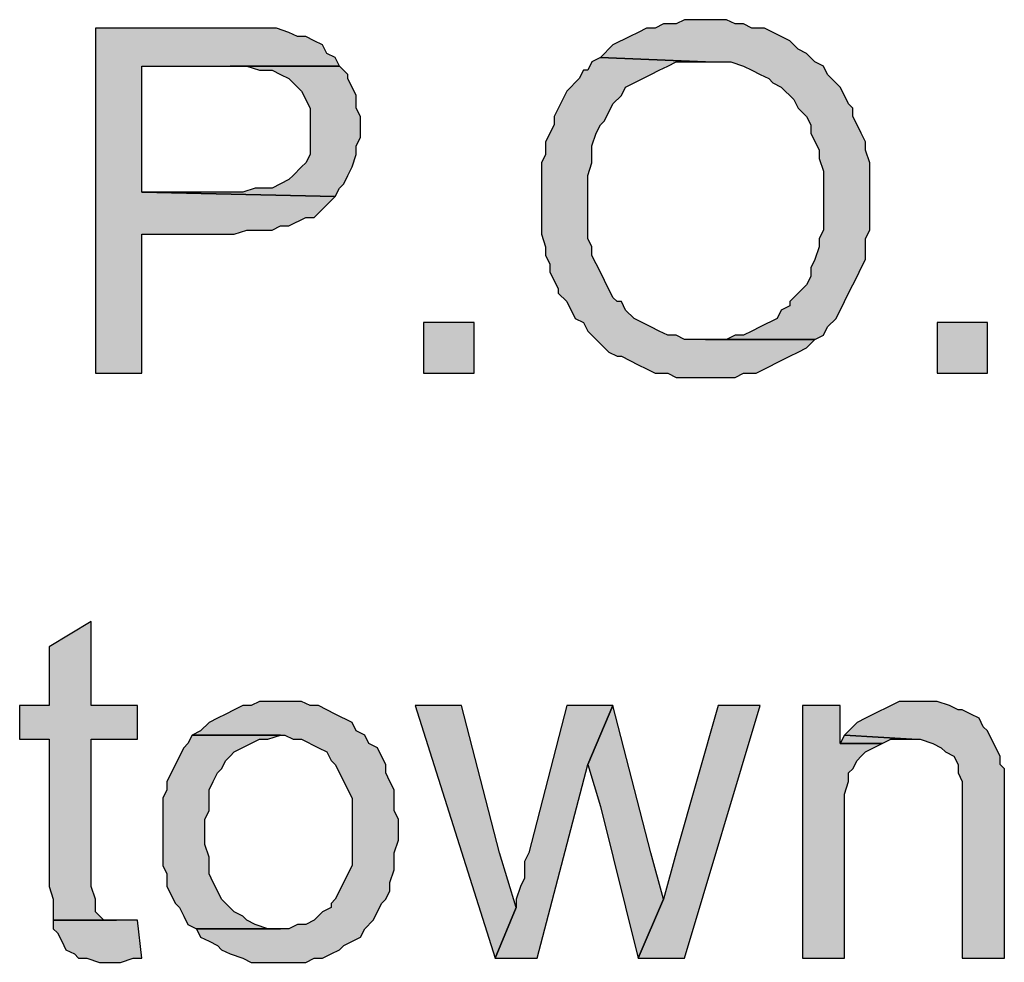
# Model space of a CAD drawing. Units: inches. Extents: x 0 to 44, y 0 to 57.4.
# Drawn here: x 13.6 to 14.7, y 3.3 to 4.4 of the extents above; entities that cross this region are included whole.
import ezdxf

# ---------------------------------------------------------------- set-up
doc = ezdxf.new("R2010")
doc.units = ezdxf.units.IN
doc.header["$MEASUREMENT"] = 0

msp = doc.modelspace()

# ---------------------------------------------------------------- hatches: boundary and pattern name
for points in [[(14.4205, 4.3677), (14.411, 4.3677), (14.3874, 4.3677), (14.378, 4.363), (14.3638, 4.363), (14.3543, 4.3583), (14.3449, 4.3583), (14.3354, 4.3535), (14.326, 4.3488), (14.3071, 4.3394), (14.2929, 4.3252), (14.411, 4.3205), (14.4394, 4.3205), (14.4535, 4.3157), (14.463, 4.311), (14.4724, 4.3063), (14.4819, 4.3016), (14.4866, 4.2969), (14.4961, 4.2921), (14.5102, 4.278), (14.515, 4.2685), (14.5244, 4.2591), (14.5291, 4.2496), (14.5291, 4.2402), (14.5386, 4.2213), (14.5386, 4.2118), (14.5433, 4.1976), (14.5433, 4.1315), (14.5386, 4.122), (14.5386, 4.1126), (14.5339, 4.0984), (14.5291, 4.089), (14.5291, 4.0795), (14.5244, 4.0701), (14.5197, 4.0654), (14.5102, 4.0559), (14.5055, 4.0512), (14.5055, 4.0465), (14.4961, 4.0417), (14.4913, 4.0323), (14.4724, 4.0228), (14.463, 4.0181), (14.4535, 4.0134), (14.4441, 4.0134), (14.4346, 4.0087), (14.5339, 4.0087), (14.5433, 4.0134), (14.548, 4.0228), (14.5575, 4.0323), (14.5669, 4.0512), (14.5717, 4.0606), (14.5764, 4.0701), (14.5811, 4.0795), (14.5858, 4.089), (14.5906, 4.0984), (14.5906, 4.122), (14.5953, 4.1315), (14.5953, 4.2071), (14.5906, 4.2213), (14.5906, 4.2307), (14.5858, 4.2402), (14.5811, 4.2496), (14.5764, 4.2591), (14.5764, 4.2685), (14.5717, 4.2732), (14.5669, 4.2827), (14.5622, 4.2921), (14.548, 4.3063), (14.5433, 4.3157), (14.5339, 4.3205), (14.5244, 4.3299), (14.515, 4.3346), (14.5102, 4.3394), (14.5055, 4.3441), (14.4772, 4.3583), (14.463, 4.3583), (14.4535, 4.363), (14.4441, 4.363), (14.4346, 4.3677)], [(13.8866, 4.3583), (13.8724, 4.3583), (13.726, 4.3583), (13.726, 3.9709), (13.778, 3.9709), (13.778, 4.1268), (13.8819, 4.1268), (13.8961, 4.1315), (13.9244, 4.1315), (13.9339, 4.1362), (13.9433, 4.1362), (13.9622, 4.1457), (13.9717, 4.1457), (13.9764, 4.1504), (13.9858, 4.1598), (13.9906, 4.1646), (13.9953, 4.1693), (13.778, 4.174), (13.778, 4.3157), (14, 4.3157), (13.9953, 4.3252), (13.9858, 4.3299), (13.9811, 4.3394), (13.9717, 4.3441), (13.9622, 4.3488), (13.9528, 4.3488), (13.9433, 4.3535), (13.9291, 4.3583)], [(14.411, 4.3205), (14.2929, 4.3252), (14.2835, 4.3205), (14.2787, 4.311), (14.274, 4.311), (14.2693, 4.3016), (14.2551, 4.2874), (14.2409, 4.2591), (14.2409, 4.2496), (14.2315, 4.2307), (14.2315, 4.2165), (14.2268, 4.2071), (14.2268, 4.1268), (14.2315, 4.1126), (14.2315, 4.1031), (14.2362, 4.0937), (14.2362, 4.0843), (14.2409, 4.0748), (14.2457, 4.0654), (14.2457, 4.0606), (14.2551, 4.0512), (14.2646, 4.0323), (14.274, 4.0276), (14.2787, 4.0181), (14.2882, 4.0087), (14.2929, 4.0039), (14.3024, 3.9945), (14.3118, 3.9898), (14.3165, 3.9898), (14.326, 3.985), (14.3354, 3.9803), (14.3449, 3.9756), (14.3543, 3.9709), (14.3685, 3.9709), (14.378, 3.9661), (14.4441, 3.9661), (14.4535, 3.9709), (14.4677, 3.9709), (14.5055, 3.9898), (14.515, 3.9945), (14.5244, 3.9992), (14.5339, 4.0087), (14.3874, 4.0087), (14.378, 4.0134), (14.3685, 4.0134), (14.3591, 4.0181), (14.3496, 4.0228), (14.3307, 4.0323), (14.3213, 4.0417), (14.3165, 4.0512), (14.3118, 4.0512), (14.3071, 4.0559), (14.2976, 4.0748), (14.2929, 4.0843), (14.2882, 4.0937), (14.2835, 4.1031), (14.2835, 4.1126), (14.2787, 4.122), (14.2787, 4.1929), (14.2835, 4.2071), (14.2835, 4.226), (14.2882, 4.2402), (14.2929, 4.2496), (14.2976, 4.2543), (14.3071, 4.2732), (14.3165, 4.2827), (14.3213, 4.2921), (14.3307, 4.2969), (14.3496, 4.3063), (14.3591, 4.311), (14.3685, 4.3157), (14.378, 4.3205)], [(14.0094, 4.3063), (14, 4.3157), (13.8961, 4.3157), (13.9102, 4.311), (13.9244, 4.311), (13.9339, 4.3063), (13.9433, 4.3016), (13.9575, 4.2874), (13.9669, 4.2685), (13.9669, 4.2165), (13.9622, 4.2071), (13.9575, 4.2024), (13.948, 4.1929), (13.9433, 4.1882), (13.9339, 4.1835), (13.9244, 4.1787), (13.9055, 4.1787), (13.8913, 4.174), (13.778, 4.174), (13.9953, 4.1693), (14, 4.1787), (14.0047, 4.1835), (14.0094, 4.1929), (14.0142, 4.2024), (14.0189, 4.2165), (14.0189, 4.226), (14.0236, 4.2354), (14.0236, 4.2591), (14.0189, 4.2685), (14.0189, 4.2827), (14.0094, 4.3016)], [(14.0945, 4.0276), (14.0945, 3.9709), (14.1512, 3.9709), (14.1512, 4.0276)], [(14.6709, 4.0276), (14.6709, 3.9709), (14.7276, 3.9709), (14.7276, 4.0276)], [(13.7213, 3.5976), (13.7213, 3.6921), (13.674, 3.6638), (13.674, 3.5976), (13.6409, 3.5976), (13.6409, 3.5598), (13.674, 3.5598), (13.674, 3.3945), (13.6787, 3.3803), (13.6787, 3.3567), (13.7354, 3.3567), (13.726, 3.3661), (13.726, 3.3803), (13.7213, 3.3945), (13.7213, 3.5598), (13.7732, 3.5598), (13.7732, 3.5976)], [(13.9433, 3.6024), (13.9339, 3.6024), (13.9102, 3.6024), (13.9008, 3.5976), (13.8913, 3.5976), (13.8819, 3.5929), (13.8724, 3.5882), (13.863, 3.5835), (13.8535, 3.5787), (13.8441, 3.5693), (13.8346, 3.5646), (13.9386, 3.5646), (13.948, 3.5598), (13.9575, 3.5598), (13.9764, 3.5504), (13.9858, 3.5457), (13.9906, 3.5362), (13.9953, 3.5315), (14.0142, 3.4937), (14.0142, 3.4181), (13.9953, 3.3803), (13.9906, 3.3756), (13.9906, 3.3709), (13.9811, 3.3661), (13.9717, 3.3567), (13.9622, 3.352), (13.9528, 3.352), (13.9433, 3.3472), (13.8394, 3.3472), (13.8441, 3.3378), (13.8535, 3.3331), (13.863, 3.3283), (13.8677, 3.3236), (13.8772, 3.3189), (13.8913, 3.3142), (13.9008, 3.3094), (13.9622, 3.3094), (13.9717, 3.3142), (13.9811, 3.3142), (13.9906, 3.3189), (14, 3.3236), (14.0047, 3.3283), (14.0236, 3.3378), (14.0283, 3.3472), (14.0378, 3.3567), (14.0425, 3.3661), (14.0472, 3.3756), (14.052, 3.3803), (14.0567, 3.3898), (14.0567, 3.3992), (14.0614, 3.4134), (14.0614, 3.4323), (14.0661, 3.4465), (14.0661, 3.4701), (14.0614, 3.4795), (14.0614, 3.5031), (14.0567, 3.5126), (14.052, 3.522), (14.052, 3.5315), (14.0472, 3.5409), (14.0425, 3.5504), (14.0331, 3.5551), (14.0283, 3.5646), (14.0189, 3.5693), (14.0142, 3.5787), (13.9953, 3.5882), (13.9764, 3.5976), (13.9669, 3.5976), (13.9575, 3.6024)], [(14.1795, 3.4323), (14.137, 3.5976), (14.085, 3.5976), (14.1748, 3.3142), (14.1984, 3.3709)], [(14.2787, 3.5315), (14.3071, 3.5976), (14.2551, 3.5976), (14.2126, 3.4323), (14.2079, 3.4228), (14.2079, 3.4039), (14.2032, 3.3945), (14.1984, 3.3803), (14.1984, 3.3709), (14.1748, 3.3142), (14.222, 3.3142)], [(14.3496, 3.4323), (14.3071, 3.5976), (14.2787, 3.5315), (14.2929, 3.4843), (14.3354, 3.3142), (14.3638, 3.3803)], [(14.3874, 3.3142), (14.4724, 3.5976), (14.4252, 3.5976), (14.378, 3.4323), (14.3638, 3.3803), (14.3354, 3.3142)], [(14.5622, 3.5551), (14.5622, 3.5976), (14.5197, 3.5976), (14.5197, 3.3142), (14.5669, 3.3142), (14.5669, 3.4984), (14.5717, 3.5126), (14.5717, 3.522), (14.5764, 3.5268), (14.5811, 3.5362), (14.5858, 3.5409), (14.5906, 3.5457), (14.6094, 3.5551)], [(14.6614, 3.6024), (14.652, 3.6024), (14.6283, 3.6024), (14.5906, 3.5835), (14.5811, 3.5787), (14.5764, 3.574), (14.5669, 3.5646), (14.6425, 3.5598), (14.652, 3.5598), (14.6661, 3.5551), (14.6756, 3.5504), (14.6803, 3.5457), (14.6898, 3.5409), (14.6945, 3.5315), (14.6945, 3.522), (14.6992, 3.5126), (14.6992, 3.3142), (14.7465, 3.3142), (14.7465, 3.5268), (14.7417, 3.5315), (14.7417, 3.5409), (14.737, 3.5504), (14.7276, 3.5693), (14.7228, 3.574), (14.7181, 3.5835), (14.7087, 3.5882), (14.6992, 3.5929), (14.6945, 3.5929), (14.685, 3.5976), (14.6709, 3.6024)], [(13.9339, 3.5646), (13.8346, 3.5646), (13.8299, 3.5551), (13.8252, 3.5504), (13.8205, 3.5409), (13.8157, 3.5315), (13.8063, 3.5126), (13.8063, 3.5031), (13.8016, 3.4937), (13.8016, 3.4181), (13.8063, 3.4087), (13.8063, 3.3945), (13.8157, 3.3756), (13.8205, 3.3709), (13.8252, 3.3614), (13.8299, 3.352), (13.8394, 3.3472), (13.9197, 3.3472), (13.9055, 3.352), (13.8961, 3.3567), (13.8913, 3.3614), (13.8819, 3.3661), (13.8724, 3.3756), (13.8677, 3.3803), (13.863, 3.3898), (13.8583, 3.3992), (13.8535, 3.4087), (13.8535, 3.4276), (13.8488, 3.4417), (13.8488, 3.4701), (13.8535, 3.4795), (13.8535, 3.5031), (13.8583, 3.5126), (13.863, 3.522), (13.8677, 3.5268), (13.8724, 3.5362), (13.8772, 3.5409), (13.8819, 3.5457), (13.9102, 3.5598), (13.9197, 3.5598)], [(14.6425, 3.5598), (14.5669, 3.5646), (14.5622, 3.5551), (14.6094, 3.5551), (14.6189, 3.5598)], [(13.778, 3.3142), (13.7732, 3.3567), (13.6787, 3.3567), (13.6787, 3.3472), (13.6835, 3.3425), (13.6882, 3.3331), (13.6929, 3.3236), (13.7024, 3.3189), (13.7071, 3.3142), (13.7165, 3.3142), (13.7307, 3.3094), (13.7543, 3.3094), (13.7685, 3.3142)]]:
    msp.add_hatch(color=256).paths.add_polyline_path(points, flags=0)

# ---------------------------------------------------------------- linework, layer by layer
for p, q in [((14.3874, 4.3677), (14.378, 4.363)), ((14.3874, 4.3677), (14.378, 4.363)), ((14.411, 4.3677), (14.3874, 4.3677)), ((14.411, 4.3677), (14.3874, 4.3677)), ((14.4205, 4.3677), (14.411, 4.3677)), ((14.4346, 4.3677), (14.4205, 4.3677)), ((14.4346, 4.3677), (14.4205, 4.3677)), ((14.4441, 4.363), (14.4346, 4.3677)), ((14.4441, 4.363), (14.4346, 4.3677)), ((13.8724, 4.3583), (13.726, 4.3583)), ((13.726, 4.3583), (13.726, 3.9709)), ((13.8724, 4.3583), (13.726, 4.3583)), ((13.726, 4.3583), (13.726, 3.9709)), ((13.8866, 4.3583), (13.8724, 4.3583)), ((13.9291, 4.3583), (13.8866, 4.3583)), ((13.9291, 4.3583), (13.8866, 4.3583)), ((13.9433, 4.3535), (13.9291, 4.3583)), ((13.9433, 4.3535), (13.9291, 4.3583)), ((14.3449, 4.3583), (14.3354, 4.3535)), ((14.3449, 4.3583), (14.3354, 4.3535)), ((14.3543, 4.3583), (14.3449, 4.3583)), ((14.3543, 4.3583), (14.3449, 4.3583)), ((14.3638, 4.363), (14.3543, 4.3583)), ((14.3638, 4.363), (14.3543, 4.3583)), ((14.378, 4.363), (14.3638, 4.363)), ((14.378, 4.363), (14.3638, 4.363)), ((14.4535, 4.363), (14.4441, 4.363)), ((14.4535, 4.363), (14.4441, 4.363)), ((14.463, 4.3583), (14.4535, 4.363)), ((14.463, 4.3583), (14.4535, 4.363)), ((14.4772, 4.3583), (14.463, 4.3583)), ((14.4772, 4.3583), (14.463, 4.3583)), ((14.5055, 4.3441), (14.4772, 4.3583)), ((14.5055, 4.3441), (14.4772, 4.3583)), ((13.9528, 4.3488), (13.9433, 4.3535)), ((13.9528, 4.3488), (13.9433, 4.3535)), ((13.9622, 4.3488), (13.9528, 4.3488)), ((13.9622, 4.3488), (13.9528, 4.3488)), ((13.9717, 4.3441), (13.9622, 4.3488)), ((13.9717, 4.3441), (13.9622, 4.3488)), ((14.326, 4.3488), (14.3071, 4.3394)), ((14.326, 4.3488), (14.3071, 4.3394)), ((14.3354, 4.3535), (14.326, 4.3488)), ((14.3354, 4.3535), (14.326, 4.3488)), ((13.9811, 4.3394), (13.9717, 4.3441)), ((13.9811, 4.3394), (13.9717, 4.3441)), ((13.9858, 4.3299), (13.9811, 4.3394)), ((13.9858, 4.3299), (13.9811, 4.3394)), ((14.3071, 4.3394), (14.2929, 4.3252)), ((14.3071, 4.3394), (14.2929, 4.3252)), ((14.5102, 4.3394), (14.5055, 4.3441)), ((14.5102, 4.3394), (14.5055, 4.3441)), ((14.515, 4.3346), (14.5102, 4.3394)), ((14.515, 4.3346), (14.5102, 4.3394)), ((14.5244, 4.3299), (14.515, 4.3346)), ((14.5244, 4.3299), (14.515, 4.3346)), ((13.9953, 4.3252), (13.9858, 4.3299)), ((13.9953, 4.3252), (13.9858, 4.3299)), ((14, 4.3157), (13.9953, 4.3252)), ((14, 4.3157), (13.9953, 4.3252)), ((14.2929, 4.3252), (14.2835, 4.3205)), ((14.2929, 4.3252), (14.2835, 4.3205)), ((14.411, 4.3205), (14.2929, 4.3252)), ((14.2929, 4.3252), (14.411, 4.3205)), ((14.2929, 4.3252), (14.411, 4.3205)), ((14.5339, 4.3205), (14.5244, 4.3299)), ((14.5339, 4.3205), (14.5244, 4.3299)), ((13.778, 4.174), (13.778, 4.3157)), ((13.778, 4.3157), (14, 4.3157)), ((13.778, 4.174), (13.778, 4.3157)), ((13.778, 4.3157), (14, 4.3157)), ((14, 4.3157), (13.8772, 4.3157)), ((13.8772, 4.3157), (13.8961, 4.3157)), ((14, 4.3157), (13.8961, 4.3157)), ((13.8961, 4.3157), (13.9102, 4.311)), ((13.8961, 4.3157), (13.9102, 4.311)), ((14.0094, 4.3063), (14, 4.3157)), ((14.2835, 4.3205), (14.2787, 4.311)), ((14.2835, 4.3205), (14.2787, 4.311)), ((14.3591, 4.311), (14.3685, 4.3157)), ((14.3591, 4.311), (14.3685, 4.3157)), ((14.3685, 4.3157), (14.378, 4.3205)), ((14.3685, 4.3157), (14.378, 4.3205)), ((14.378, 4.3205), (14.411, 4.3205)), ((14.378, 4.3205), (14.411, 4.3205)), ((14.411, 4.3205), (14.4394, 4.3205)), ((14.411, 4.3205), (14.4394, 4.3205)), ((14.4394, 4.3205), (14.4535, 4.3157)), ((14.4394, 4.3205), (14.4535, 4.3157)), ((14.4535, 4.3157), (14.463, 4.311)), ((14.4535, 4.3157), (14.463, 4.311)), ((14.5433, 4.3157), (14.5339, 4.3205)), ((14.5433, 4.3157), (14.5339, 4.3205)), ((14.548, 4.3063), (14.5433, 4.3157)), ((14.548, 4.3063), (14.5433, 4.3157)), ((13.9102, 4.311), (13.9244, 4.311)), ((13.9102, 4.311), (13.9244, 4.311)), ((13.9244, 4.311), (13.9339, 4.3063)), ((13.9244, 4.311), (13.9339, 4.3063)), ((13.9339, 4.3063), (13.9433, 4.3016)), ((13.9339, 4.3063), (13.9433, 4.3016)), ((13.9433, 4.3016), (13.9575, 4.2874)), ((13.9433, 4.3016), (13.9575, 4.2874)), ((14.0094, 4.3016), (14.0094, 4.3063)), ((14.0094, 4.3016), (14.0094, 4.3063)), ((14.0189, 4.2827), (14.0094, 4.3016)), ((14.0189, 4.2827), (14.0094, 4.3016)), ((14.2693, 4.3016), (14.2551, 4.2874)), ((14.2693, 4.3016), (14.2551, 4.2874)), ((14.274, 4.311), (14.2693, 4.3016)), ((14.274, 4.311), (14.2693, 4.3016)), ((14.2787, 4.311), (14.274, 4.311)), ((14.2787, 4.311), (14.274, 4.311)), ((14.3307, 4.2969), (14.3496, 4.3063)), ((14.3307, 4.2969), (14.3496, 4.3063)), ((14.3496, 4.3063), (14.3591, 4.311)), ((14.3496, 4.3063), (14.3591, 4.311)), ((14.463, 4.311), (14.4724, 4.3063)), ((14.463, 4.311), (14.4724, 4.3063)), ((14.4724, 4.3063), (14.4819, 4.3016)), ((14.4724, 4.3063), (14.4819, 4.3016)), ((14.4819, 4.3016), (14.4866, 4.2969)), ((14.4819, 4.3016), (14.4866, 4.2969)), ((14.5622, 4.2921), (14.548, 4.3063)), ((14.5622, 4.2921), (14.548, 4.3063)), ((14.3165, 4.2827), (14.3213, 4.2921)), ((14.3165, 4.2827), (14.3213, 4.2921)), ((14.3213, 4.2921), (14.3307, 4.2969)), ((14.3213, 4.2921), (14.3307, 4.2969)), ((14.4866, 4.2969), (14.4961, 4.2921)), ((14.4866, 4.2969), (14.4961, 4.2921)), ((14.4961, 4.2921), (14.5102, 4.278)), ((14.4961, 4.2921), (14.5102, 4.278)), ((14.5669, 4.2827), (14.5622, 4.2921)), ((14.5669, 4.2827), (14.5622, 4.2921)), ((13.9575, 4.2874), (13.9669, 4.2685)), ((13.9575, 4.2874), (13.9669, 4.2685)), ((14.0189, 4.2685), (14.0189, 4.2827)), ((14.0189, 4.2685), (14.0189, 4.2827)), ((14.2551, 4.2874), (14.2409, 4.2591)), ((14.2551, 4.2874), (14.2409, 4.2591)), ((14.3071, 4.2732), (14.3165, 4.2827)), ((14.3071, 4.2732), (14.3165, 4.2827)), ((14.5717, 4.2732), (14.5669, 4.2827)), ((14.5717, 4.2732), (14.5669, 4.2827)), ((13.9669, 4.2685), (13.9669, 4.2165)), ((13.9669, 4.2685), (13.9669, 4.2165)), ((14.0236, 4.2591), (14.0189, 4.2685)), ((14.0236, 4.2591), (14.0189, 4.2685)), ((14.2976, 4.2543), (14.3071, 4.2732)), ((14.2976, 4.2543), (14.3071, 4.2732)), ((14.5102, 4.278), (14.515, 4.2685)), ((14.5102, 4.278), (14.515, 4.2685)), ((14.515, 4.2685), (14.5244, 4.2591)), ((14.515, 4.2685), (14.5244, 4.2591)), ((14.5764, 4.2685), (14.5717, 4.2732)), ((14.5764, 4.2685), (14.5717, 4.2732)), ((14.5764, 4.2591), (14.5764, 4.2685)), ((14.5764, 4.2591), (14.5764, 4.2685)), ((14.0236, 4.2354), (14.0236, 4.2591)), ((14.0236, 4.2354), (14.0236, 4.2591)), ((14.2409, 4.2591), (14.2409, 4.2496)), ((14.2409, 4.2591), (14.2409, 4.2496)), ((14.5244, 4.2591), (14.5291, 4.2496)), ((14.5244, 4.2591), (14.5291, 4.2496)), ((14.5811, 4.2496), (14.5764, 4.2591)), ((14.5811, 4.2496), (14.5764, 4.2591)), ((14.2409, 4.2496), (14.2315, 4.2307)), ((14.2409, 4.2496), (14.2315, 4.2307)), ((14.2882, 4.2402), (14.2929, 4.2496)), ((14.2882, 4.2402), (14.2929, 4.2496)), ((14.2929, 4.2496), (14.2976, 4.2543)), ((14.2929, 4.2496), (14.2976, 4.2543)), ((14.5291, 4.2496), (14.5291, 4.2402)), ((14.5291, 4.2496), (14.5291, 4.2402)), ((14.5858, 4.2402), (14.5811, 4.2496)), ((14.5858, 4.2402), (14.5811, 4.2496)), ((14.0189, 4.226), (14.0236, 4.2354)), ((14.0189, 4.226), (14.0236, 4.2354)), ((14.2835, 4.226), (14.2882, 4.2402)), ((14.2835, 4.226), (14.2882, 4.2402)), ((14.5291, 4.2402), (14.5386, 4.2213)), ((14.5291, 4.2402), (14.5386, 4.2213)), ((14.5906, 4.2307), (14.5858, 4.2402)), ((14.5906, 4.2307), (14.5858, 4.2402)), ((14.0189, 4.2165), (14.0189, 4.226)), ((14.0189, 4.2165), (14.0189, 4.226)), ((14.2315, 4.2307), (14.2315, 4.2165)), ((14.2315, 4.2307), (14.2315, 4.2165)), ((14.2835, 4.2071), (14.2835, 4.226)), ((14.2835, 4.2071), (14.2835, 4.226)), ((14.5906, 4.2213), (14.5906, 4.2307)), ((14.5906, 4.2213), (14.5906, 4.2307)), ((13.9669, 4.2165), (13.9622, 4.2071)), ((13.9669, 4.2165), (13.9622, 4.2071)), ((14.0142, 4.2024), (14.0189, 4.2165)), ((14.0142, 4.2024), (14.0189, 4.2165)), ((14.2315, 4.2165), (14.2268, 4.2071)), ((14.2315, 4.2165), (14.2268, 4.2071)), ((14.5386, 4.2213), (14.5386, 4.2118)), ((14.5386, 4.2213), (14.5386, 4.2118)), ((14.5953, 4.2071), (14.5906, 4.2213)), ((14.5953, 4.2071), (14.5906, 4.2213)), ((13.9575, 4.2024), (13.948, 4.1929)), ((13.9575, 4.2024), (13.948, 4.1929)), ((13.9622, 4.2071), (13.9575, 4.2024)), ((13.9622, 4.2071), (13.9575, 4.2024)), ((14.0094, 4.1929), (14.0142, 4.2024)), ((14.0094, 4.1929), (14.0142, 4.2024)), ((14.2268, 4.2071), (14.2268, 4.1268)), ((14.2268, 4.2071), (14.2268, 4.1268)), ((14.2787, 4.1929), (14.2835, 4.2071)), ((14.2787, 4.1929), (14.2835, 4.2071)), ((14.5386, 4.2118), (14.5433, 4.1976)), ((14.5386, 4.2118), (14.5433, 4.1976)), ((14.5953, 4.1315), (14.5953, 4.2071)), ((14.5953, 4.1315), (14.5953, 4.2071)), ((13.948, 4.1929), (13.9433, 4.1882)), ((13.948, 4.1929), (13.9433, 4.1882)), ((14.0047, 4.1835), (14.0094, 4.1929)), ((14.0047, 4.1835), (14.0094, 4.1929)), ((14.2787, 4.122), (14.2787, 4.1929)), ((14.2787, 4.122), (14.2787, 4.1929)), ((14.5433, 4.1976), (14.5433, 4.1315)), ((14.5433, 4.1976), (14.5433, 4.1315)), ((13.9339, 4.1835), (13.9244, 4.1787)), ((13.9339, 4.1835), (13.9244, 4.1787)), ((13.9433, 4.1882), (13.9339, 4.1835)), ((13.9433, 4.1882), (13.9339, 4.1835)), ((14, 4.1787), (14.0047, 4.1835)), ((14, 4.1787), (14.0047, 4.1835)), ((13.8913, 4.174), (13.778, 4.174)), ((13.778, 4.174), (13.9953, 4.1693)), ((13.9953, 4.1693), (13.778, 4.174)), ((13.8913, 4.174), (13.778, 4.174)), ((13.778, 4.174), (13.9953, 4.1693)), ((13.9953, 4.1693), (13.778, 4.174)), ((13.9055, 4.1787), (13.8913, 4.174)), ((13.9055, 4.1787), (13.8913, 4.174)), ((13.9244, 4.1787), (13.9055, 4.1787)), ((13.9244, 4.1787), (13.9055, 4.1787)), ((13.9906, 4.1646), (13.9953, 4.1693)), ((13.9906, 4.1646), (13.9953, 4.1693)), ((13.9953, 4.1693), (14, 4.1787)), ((13.9953, 4.1693), (14, 4.1787)), ((13.9764, 4.1504), (13.9858, 4.1598)), ((13.9764, 4.1504), (13.9858, 4.1598)), ((13.9858, 4.1598), (13.9906, 4.1646)), ((13.9858, 4.1598), (13.9906, 4.1646)), ((13.9717, 4.1457), (13.9764, 4.1504)), ((13.9717, 4.1457), (13.9764, 4.1504)), ((13.9244, 4.1315), (13.9339, 4.1362)), ((13.9244, 4.1315), (13.9339, 4.1362)), ((13.9339, 4.1362), (13.9433, 4.1362)), ((13.9339, 4.1362), (13.9433, 4.1362)), ((13.9433, 4.1362), (13.9622, 4.1457)), ((13.9433, 4.1362), (13.9622, 4.1457)), ((13.9622, 4.1457), (13.9717, 4.1457)), ((13.9622, 4.1457), (13.9717, 4.1457)), ((13.778, 3.9709), (13.778, 4.1268)), ((13.778, 4.1268), (13.8819, 4.1268)), ((13.778, 3.9709), (13.778, 4.1268)), ((13.778, 4.1268), (13.8819, 4.1268)), ((13.8819, 4.1268), (13.8961, 4.1315)), ((13.8819, 4.1268), (13.8961, 4.1315)), ((13.8961, 4.1315), (13.9244, 4.1315)), ((13.8961, 4.1315), (13.9244, 4.1315)), ((14.2268, 4.1268), (14.2315, 4.1126)), ((14.2268, 4.1268), (14.2315, 4.1126)), ((14.5433, 4.1315), (14.5386, 4.122)), ((14.5433, 4.1315), (14.5386, 4.122)), ((14.5906, 4.122), (14.5953, 4.1315)), ((14.5906, 4.122), (14.5953, 4.1315)), ((14.2315, 4.1126), (14.2315, 4.1031)), ((14.2315, 4.1126), (14.2315, 4.1031)), ((14.2835, 4.1126), (14.2787, 4.122)), ((14.2835, 4.1126), (14.2787, 4.122)), ((14.2835, 4.1031), (14.2835, 4.1126)), ((14.2835, 4.1031), (14.2835, 4.1126)), ((14.5386, 4.1126), (14.5339, 4.0984)), ((14.5386, 4.1126), (14.5339, 4.0984)), ((14.5386, 4.122), (14.5386, 4.1126)), ((14.5386, 4.122), (14.5386, 4.1126)), ((14.5906, 4.0984), (14.5906, 4.122)), ((14.5906, 4.0984), (14.5906, 4.122)), ((14.2315, 4.1031), (14.2362, 4.0937)), ((14.2315, 4.1031), (14.2362, 4.0937)), ((14.2882, 4.0937), (14.2835, 4.1031)), ((14.2882, 4.0937), (14.2835, 4.1031)), ((14.2362, 4.0937), (14.2362, 4.0843)), ((14.2362, 4.0937), (14.2362, 4.0843)), ((14.2929, 4.0843), (14.2882, 4.0937)), ((14.2929, 4.0843), (14.2882, 4.0937)), ((14.5339, 4.0984), (14.5291, 4.089)), ((14.5339, 4.0984), (14.5291, 4.089)), ((14.5858, 4.089), (14.5906, 4.0984)), ((14.5858, 4.089), (14.5906, 4.0984)), ((14.2362, 4.0843), (14.2409, 4.0748)), ((14.2362, 4.0843), (14.2409, 4.0748)), ((14.2976, 4.0748), (14.2929, 4.0843)), ((14.2976, 4.0748), (14.2929, 4.0843)), ((14.5291, 4.0795), (14.5244, 4.0701)), ((14.5291, 4.0795), (14.5244, 4.0701)), ((14.5291, 4.089), (14.5291, 4.0795)), ((14.5291, 4.089), (14.5291, 4.0795)), ((14.5764, 4.0701), (14.5811, 4.0795)), ((14.5764, 4.0701), (14.5811, 4.0795)), ((14.5811, 4.0795), (14.5858, 4.089)), ((14.5811, 4.0795), (14.5858, 4.089)), ((14.2409, 4.0748), (14.2457, 4.0654)), ((14.2409, 4.0748), (14.2457, 4.0654)), ((14.3071, 4.0559), (14.2976, 4.0748)), ((14.3071, 4.0559), (14.2976, 4.0748)), ((14.5244, 4.0701), (14.5197, 4.0654)), ((14.5244, 4.0701), (14.5197, 4.0654)), ((14.5717, 4.0606), (14.5764, 4.0701)), ((14.5717, 4.0606), (14.5764, 4.0701)), ((14.2457, 4.0654), (14.2457, 4.0606)), ((14.2457, 4.0654), (14.2457, 4.0606)), ((14.2457, 4.0606), (14.2551, 4.0512)), ((14.2457, 4.0606), (14.2551, 4.0512)), ((14.5197, 4.0654), (14.5102, 4.0559)), ((14.5197, 4.0654), (14.5102, 4.0559)), ((14.5669, 4.0512), (14.5717, 4.0606)), ((14.5669, 4.0512), (14.5717, 4.0606)), ((14.2551, 4.0512), (14.2646, 4.0323)), ((14.2551, 4.0512), (14.2646, 4.0323)), ((14.3118, 4.0512), (14.3071, 4.0559)), ((14.3118, 4.0512), (14.3071, 4.0559)), ((14.3165, 4.0512), (14.3118, 4.0512)), ((14.3165, 4.0512), (14.3118, 4.0512)), ((14.3213, 4.0417), (14.3165, 4.0512)), ((14.3213, 4.0417), (14.3165, 4.0512)), ((14.5055, 4.0465), (14.4961, 4.0417)), ((14.5055, 4.0465), (14.4961, 4.0417)), ((14.5102, 4.0559), (14.5055, 4.0512)), ((14.5102, 4.0559), (14.5055, 4.0512)), ((14.5055, 4.0512), (14.5055, 4.0465)), ((14.5055, 4.0512), (14.5055, 4.0465)), ((14.5575, 4.0323), (14.5669, 4.0512)), ((14.5575, 4.0323), (14.5669, 4.0512)), ((14.3307, 4.0323), (14.3213, 4.0417)), ((14.3307, 4.0323), (14.3213, 4.0417)), ((14.4961, 4.0417), (14.4913, 4.0323)), ((14.4961, 4.0417), (14.4913, 4.0323)), ((14.1512, 4.0276), (14.0945, 4.0276)), ((14.0945, 4.0276), (14.0945, 3.9709)), ((14.1512, 4.0276), (14.0945, 4.0276)), ((14.0945, 4.0276), (14.0945, 3.9709)), ((14.1512, 3.9709), (14.1512, 4.0276)), ((14.1512, 3.9709), (14.1512, 4.0276)), ((14.2646, 4.0323), (14.274, 4.0276)), ((14.2646, 4.0323), (14.274, 4.0276)), ((14.274, 4.0276), (14.2787, 4.0181)), ((14.274, 4.0276), (14.2787, 4.0181)), ((14.3496, 4.0228), (14.3307, 4.0323)), ((14.3496, 4.0228), (14.3307, 4.0323)), ((14.4913, 4.0323), (14.4724, 4.0228)), ((14.4913, 4.0323), (14.4724, 4.0228)), ((14.548, 4.0228), (14.5575, 4.0323)), ((14.548, 4.0228), (14.5575, 4.0323)), ((14.7276, 4.0276), (14.6709, 4.0276)), ((14.6709, 4.0276), (14.6709, 3.9709)), ((14.7276, 4.0276), (14.6709, 4.0276)), ((14.6709, 4.0276), (14.6709, 3.9709)), ((14.7276, 3.9709), (14.7276, 4.0276)), ((14.7276, 3.9709), (14.7276, 4.0276)), ((14.2787, 4.0181), (14.2882, 4.0087)), ((14.2787, 4.0181), (14.2882, 4.0087)), ((14.3591, 4.0181), (14.3496, 4.0228)), ((14.3591, 4.0181), (14.3496, 4.0228)), ((14.3685, 4.0134), (14.3591, 4.0181)), ((14.3685, 4.0134), (14.3591, 4.0181)), ((14.378, 4.0134), (14.3685, 4.0134)), ((14.378, 4.0134), (14.3685, 4.0134)), ((14.3874, 4.0087), (14.378, 4.0134)), ((14.3874, 4.0087), (14.378, 4.0134)), ((14.4441, 4.0134), (14.4346, 4.0087)), ((14.4441, 4.0134), (14.4346, 4.0087)), ((14.4535, 4.0134), (14.4441, 4.0134)), ((14.4535, 4.0134), (14.4441, 4.0134)), ((14.463, 4.0181), (14.4535, 4.0134)), ((14.463, 4.0181), (14.4535, 4.0134)), ((14.4724, 4.0228), (14.463, 4.0181)), ((14.4724, 4.0228), (14.463, 4.0181)), ((14.5339, 4.0087), (14.5433, 4.0134)), ((14.5339, 4.0087), (14.5433, 4.0134)), ((14.5433, 4.0134), (14.548, 4.0228)), ((14.5433, 4.0134), (14.548, 4.0228)), ((14.2882, 4.0087), (14.2929, 4.0039)), ((14.2882, 4.0087), (14.2929, 4.0039)), ((14.2929, 4.0039), (14.3024, 3.9945)), ((14.2929, 4.0039), (14.3024, 3.9945)), ((14.5339, 4.0087), (14.3874, 4.0087)), ((14.5339, 4.0087), (14.3874, 4.0087)), ((14.4346, 4.0087), (14.411, 4.0087)), ((14.411, 4.0087), (14.5339, 4.0087)), ((14.4346, 4.0087), (14.5339, 4.0087)), ((14.5244, 3.9992), (14.5339, 4.0087)), ((14.5244, 3.9992), (14.5339, 4.0087)), ((14.3024, 3.9945), (14.3118, 3.9898)), ((14.3024, 3.9945), (14.3118, 3.9898)), ((14.5055, 3.9898), (14.515, 3.9945)), ((14.5055, 3.9898), (14.515, 3.9945)), ((14.515, 3.9945), (14.5244, 3.9992)), ((14.515, 3.9945), (14.5244, 3.9992)), ((14.3118, 3.9898), (14.3165, 3.9898)), ((14.3118, 3.9898), (14.3165, 3.9898)), ((14.3165, 3.9898), (14.326, 3.985)), ((14.3165, 3.9898), (14.326, 3.985)), ((14.326, 3.985), (14.3354, 3.9803)), ((14.326, 3.985), (14.3354, 3.9803)), ((14.3354, 3.9803), (14.3449, 3.9756)), ((14.3354, 3.9803), (14.3449, 3.9756)), ((14.4677, 3.9709), (14.5055, 3.9898)), ((14.4677, 3.9709), (14.5055, 3.9898)), ((13.726, 3.9709), (13.778, 3.9709)), ((13.726, 3.9709), (13.778, 3.9709)), ((14.0945, 3.9709), (14.1512, 3.9709)), ((14.0945, 3.9709), (14.1512, 3.9709)), ((14.3449, 3.9756), (14.3543, 3.9709)), ((14.3449, 3.9756), (14.3543, 3.9709)), ((14.3543, 3.9709), (14.3685, 3.9709)), ((14.3543, 3.9709), (14.3685, 3.9709)), ((14.3685, 3.9709), (14.378, 3.9661)), ((14.3685, 3.9709), (14.378, 3.9661)), ((14.4441, 3.9661), (14.4535, 3.9709)), ((14.4441, 3.9661), (14.4535, 3.9709)), ((14.4535, 3.9709), (14.4677, 3.9709)), ((14.4535, 3.9709), (14.4677, 3.9709)), ((14.6709, 3.9709), (14.7276, 3.9709)), ((14.6709, 3.9709), (14.7276, 3.9709)), ((14.378, 3.9661), (14.4441, 3.9661)), ((14.378, 3.9661), (14.4441, 3.9661)), ((13.7213, 3.6921), (13.674, 3.6638)), ((13.7213, 3.6921), (13.674, 3.6638)), ((13.7213, 3.5976), (13.7213, 3.6921)), ((13.674, 3.6638), (13.674, 3.5976)), ((13.674, 3.6638), (13.674, 3.5976)), ((13.674, 3.5976), (13.6409, 3.5976)), ((13.6409, 3.5976), (13.6409, 3.5598)), ((13.674, 3.5976), (13.6409, 3.5976)), ((13.6409, 3.5976), (13.6409, 3.5598)), ((13.7732, 3.5976), (13.7213, 3.5976)), ((13.7732, 3.5976), (13.7213, 3.5976)), ((13.7732, 3.5598), (13.7732, 3.5976)), ((13.7732, 3.5598), (13.7732, 3.5976)), ((13.8913, 3.5976), (13.8819, 3.5929)), ((13.8913, 3.5976), (13.8819, 3.5929)), ((13.9008, 3.5976), (13.8913, 3.5976)), ((13.9008, 3.5976), (13.8913, 3.5976)), ((13.9102, 3.6024), (13.9008, 3.5976)), ((13.9102, 3.6024), (13.9008, 3.5976)), ((13.9339, 3.6024), (13.9102, 3.6024)), ((13.9339, 3.6024), (13.9102, 3.6024)), ((13.9433, 3.6024), (13.9339, 3.6024)), ((13.9575, 3.6024), (13.9433, 3.6024)), ((13.9575, 3.6024), (13.9433, 3.6024)), ((13.9669, 3.5976), (13.9575, 3.6024)), ((13.9669, 3.5976), (13.9575, 3.6024)), ((13.9764, 3.5976), (13.9669, 3.5976)), ((13.9764, 3.5976), (13.9669, 3.5976)), ((13.9953, 3.5882), (13.9764, 3.5976)), ((13.9953, 3.5882), (13.9764, 3.5976)), ((14.137, 3.5976), (14.085, 3.5976)), ((14.085, 3.5976), (14.1748, 3.3142)), ((14.137, 3.5976), (14.085, 3.5976)), ((14.085, 3.5976), (14.1748, 3.3142)), ((14.1795, 3.4323), (14.137, 3.5976)), ((14.2551, 3.5976), (14.2126, 3.4323)), ((14.2551, 3.5976), (14.2126, 3.4323)), ((14.3071, 3.5976), (14.2551, 3.5976)), ((14.3071, 3.5976), (14.2551, 3.5976)), ((14.2787, 3.5315), (14.3071, 3.5976)), ((14.3071, 3.5976), (14.2787, 3.5315)), ((14.3071, 3.5976), (14.2787, 3.5315)), ((14.3496, 3.4323), (14.3071, 3.5976)), ((14.4252, 3.5976), (14.378, 3.4323)), ((14.4252, 3.5976), (14.378, 3.4323)), ((14.3874, 3.3142), (14.4724, 3.5976)), ((14.4724, 3.5976), (14.4252, 3.5976)), ((14.4724, 3.5976), (14.4252, 3.5976)), ((14.5622, 3.5976), (14.5197, 3.5976)), ((14.5197, 3.5976), (14.5197, 3.3142)), ((14.5622, 3.5976), (14.5197, 3.5976)), ((14.5197, 3.5976), (14.5197, 3.3142)), ((14.5622, 3.5551), (14.5622, 3.5976)), ((14.6283, 3.6024), (14.5906, 3.5835)), ((14.6283, 3.6024), (14.5906, 3.5835)), ((14.652, 3.6024), (14.6283, 3.6024)), ((14.652, 3.6024), (14.6283, 3.6024)), ((14.6614, 3.6024), (14.652, 3.6024)), ((14.6709, 3.6024), (14.6614, 3.6024)), ((14.6709, 3.6024), (14.6614, 3.6024)), ((14.685, 3.5976), (14.6709, 3.6024)), ((14.685, 3.5976), (14.6709, 3.6024)), ((14.6945, 3.5929), (14.685, 3.5976)), ((14.6945, 3.5929), (14.685, 3.5976)), ((13.863, 3.5835), (13.8535, 3.5787)), ((13.863, 3.5835), (13.8535, 3.5787)), ((13.8724, 3.5882), (13.863, 3.5835)), ((13.8724, 3.5882), (13.863, 3.5835)), ((13.8819, 3.5929), (13.8724, 3.5882)), ((13.8819, 3.5929), (13.8724, 3.5882)), ((14.0142, 3.5787), (13.9953, 3.5882)), ((14.0142, 3.5787), (13.9953, 3.5882)), ((14.5906, 3.5835), (14.5811, 3.5787)), ((14.5906, 3.5835), (14.5811, 3.5787)), ((14.6992, 3.5929), (14.6945, 3.5929)), ((14.6992, 3.5929), (14.6945, 3.5929)), ((14.7087, 3.5882), (14.6992, 3.5929)), ((14.7087, 3.5882), (14.6992, 3.5929)), ((14.7181, 3.5835), (14.7087, 3.5882)), ((14.7181, 3.5835), (14.7087, 3.5882)), ((14.7228, 3.574), (14.7181, 3.5835)), ((14.7228, 3.574), (14.7181, 3.5835)), ((13.8535, 3.5787), (13.8441, 3.5693)), ((13.8535, 3.5787), (13.8441, 3.5693)), ((14.0189, 3.5693), (14.0142, 3.5787)), ((14.0189, 3.5693), (14.0142, 3.5787)), ((14.5764, 3.574), (14.5669, 3.5646)), ((14.5764, 3.574), (14.5669, 3.5646)), ((14.5811, 3.5787), (14.5764, 3.574)), ((14.5811, 3.5787), (14.5764, 3.574)), ((14.7276, 3.5693), (14.7228, 3.574)), ((14.7276, 3.5693), (14.7228, 3.574)), ((13.6409, 3.5598), (13.674, 3.5598)), ((13.6409, 3.5598), (13.674, 3.5598)), ((13.674, 3.5598), (13.674, 3.3945)), ((13.674, 3.5598), (13.674, 3.3945)), ((13.7213, 3.3945), (13.7213, 3.5598)), ((13.7213, 3.5598), (13.7732, 3.5598)), ((13.7213, 3.3945), (13.7213, 3.5598)), ((13.7213, 3.5598), (13.7732, 3.5598)), ((13.8346, 3.5646), (13.8299, 3.5551)), ((13.8346, 3.5646), (13.8299, 3.5551)), ((13.8441, 3.5693), (13.8346, 3.5646)), ((13.8441, 3.5693), (13.8346, 3.5646)), ((13.9339, 3.5646), (13.8346, 3.5646)), ((13.8346, 3.5646), (13.9386, 3.5646)), ((13.8346, 3.5646), (13.9386, 3.5646)), ((13.8819, 3.5457), (13.9102, 3.5598)), ((13.8819, 3.5457), (13.9102, 3.5598)), ((13.9102, 3.5598), (13.9197, 3.5598)), ((13.9102, 3.5598), (13.9197, 3.5598)), ((13.9197, 3.5598), (13.9339, 3.5646)), ((13.9197, 3.5598), (13.9339, 3.5646)), ((13.9386, 3.5646), (13.948, 3.5598)), ((13.9386, 3.5646), (13.948, 3.5598)), ((13.948, 3.5598), (13.9575, 3.5598)), ((13.948, 3.5598), (13.9575, 3.5598)), ((13.9575, 3.5598), (13.9764, 3.5504)), ((13.9575, 3.5598), (13.9764, 3.5504)), ((14.0283, 3.5646), (14.0189, 3.5693)), ((14.0283, 3.5646), (14.0189, 3.5693)), ((14.0331, 3.5551), (14.0283, 3.5646)), ((14.0331, 3.5551), (14.0283, 3.5646)), ((14.5669, 3.5646), (14.5622, 3.5551)), ((14.5669, 3.5646), (14.5622, 3.5551)), ((14.6425, 3.5598), (14.5669, 3.5646)), ((14.5669, 3.5646), (14.6425, 3.5598)), ((14.5669, 3.5646), (14.6425, 3.5598)), ((14.6094, 3.5551), (14.6189, 3.5598)), ((14.6094, 3.5551), (14.6189, 3.5598)), ((14.6189, 3.5598), (14.6425, 3.5598)), ((14.6189, 3.5598), (14.6425, 3.5598)), ((14.6425, 3.5598), (14.652, 3.5598)), ((14.6425, 3.5598), (14.652, 3.5598)), ((14.652, 3.5598), (14.6661, 3.5551)), ((14.652, 3.5598), (14.6661, 3.5551)), ((14.737, 3.5504), (14.7276, 3.5693)), ((14.737, 3.5504), (14.7276, 3.5693)), ((13.8252, 3.5504), (13.8205, 3.5409)), ((13.8252, 3.5504), (13.8205, 3.5409)), ((13.8299, 3.5551), (13.8252, 3.5504)), ((13.8299, 3.5551), (13.8252, 3.5504)), ((13.9764, 3.5504), (13.9858, 3.5457)), ((13.9764, 3.5504), (13.9858, 3.5457)), ((14.0425, 3.5504), (14.0331, 3.5551)), ((14.0425, 3.5504), (14.0331, 3.5551)), ((14.0472, 3.5409), (14.0425, 3.5504)), ((14.0472, 3.5409), (14.0425, 3.5504)), ((14.5622, 3.5551), (14.6094, 3.5551)), ((14.6094, 3.5551), (14.5622, 3.5551)), ((14.5622, 3.5551), (14.6094, 3.5551)), ((14.6094, 3.5551), (14.5622, 3.5551)), ((14.5906, 3.5457), (14.6094, 3.5551)), ((14.5906, 3.5457), (14.6094, 3.5551)), ((14.6661, 3.5551), (14.6756, 3.5504)), ((14.6661, 3.5551), (14.6756, 3.5504)), ((14.6756, 3.5504), (14.6803, 3.5457)), ((14.6756, 3.5504), (14.6803, 3.5457)), ((14.7417, 3.5409), (14.737, 3.5504)), ((14.7417, 3.5409), (14.737, 3.5504)), ((13.8205, 3.5409), (13.8157, 3.5315)), ((13.8205, 3.5409), (13.8157, 3.5315)), ((13.8724, 3.5362), (13.8772, 3.5409)), ((13.8724, 3.5362), (13.8772, 3.5409)), ((13.8772, 3.5409), (13.8819, 3.5457)), ((13.8772, 3.5409), (13.8819, 3.5457)), ((13.9858, 3.5457), (13.9906, 3.5362)), ((13.9858, 3.5457), (13.9906, 3.5362)), ((14.052, 3.5315), (14.0472, 3.5409)), ((14.052, 3.5315), (14.0472, 3.5409)), ((14.5811, 3.5362), (14.5858, 3.5409)), ((14.5811, 3.5362), (14.5858, 3.5409)), ((14.5858, 3.5409), (14.5906, 3.5457)), ((14.5858, 3.5409), (14.5906, 3.5457)), ((14.6803, 3.5457), (14.6898, 3.5409)), ((14.6803, 3.5457), (14.6898, 3.5409)), ((14.6898, 3.5409), (14.6945, 3.5315)), ((14.6898, 3.5409), (14.6945, 3.5315)), ((14.7417, 3.5315), (14.7417, 3.5409)), ((14.7417, 3.5315), (14.7417, 3.5409)), ((13.8157, 3.5315), (13.8063, 3.5126)), ((13.8157, 3.5315), (13.8063, 3.5126)), ((13.863, 3.522), (13.8677, 3.5268)), ((13.863, 3.522), (13.8677, 3.5268)), ((13.8677, 3.5268), (13.8724, 3.5362)), ((13.8677, 3.5268), (13.8724, 3.5362)), ((13.9906, 3.5362), (13.9953, 3.5315)), ((13.9906, 3.5362), (13.9953, 3.5315)), ((13.9953, 3.5315), (14.0142, 3.4937)), ((13.9953, 3.5315), (14.0142, 3.4937)), ((14.052, 3.522), (14.052, 3.5315)), ((14.052, 3.522), (14.052, 3.5315)), ((14.222, 3.3142), (14.2787, 3.5315)), ((14.222, 3.3142), (14.2787, 3.5315)), ((14.2787, 3.5315), (14.2929, 3.4843)), ((14.2787, 3.5315), (14.2929, 3.4843)), ((14.5717, 3.522), (14.5764, 3.5268)), ((14.5717, 3.522), (14.5764, 3.5268)), ((14.5764, 3.5268), (14.5811, 3.5362)), ((14.5764, 3.5268), (14.5811, 3.5362)), ((14.6945, 3.5315), (14.6945, 3.522)), ((14.6945, 3.5315), (14.6945, 3.522)), ((14.7465, 3.5268), (14.7417, 3.5315)), ((14.7465, 3.5268), (14.7417, 3.5315)), ((14.7465, 3.3142), (14.7465, 3.5268)), ((14.7465, 3.3142), (14.7465, 3.5268)), ((13.8583, 3.5126), (13.863, 3.522)), ((13.8583, 3.5126), (13.863, 3.522)), ((14.0567, 3.5126), (14.052, 3.522)), ((14.0567, 3.5126), (14.052, 3.522)), ((14.5717, 3.5126), (14.5717, 3.522)), ((14.5717, 3.5126), (14.5717, 3.522)), ((14.6945, 3.522), (14.6992, 3.5126)), ((14.6945, 3.522), (14.6992, 3.5126)), ((13.8063, 3.5126), (13.8063, 3.5031)), ((13.8063, 3.5126), (13.8063, 3.5031)), ((13.8535, 3.5031), (13.8583, 3.5126)), ((13.8535, 3.5031), (13.8583, 3.5126)), ((14.0614, 3.5031), (14.0567, 3.5126)), ((14.0614, 3.5031), (14.0567, 3.5126)), ((14.5669, 3.4984), (14.5717, 3.5126)), ((14.5669, 3.4984), (14.5717, 3.5126)), ((14.6992, 3.5126), (14.6992, 3.3142)), ((14.6992, 3.5126), (14.6992, 3.3142)), ((13.8063, 3.5031), (13.8016, 3.4937)), ((13.8063, 3.5031), (13.8016, 3.4937)), ((13.8016, 3.4937), (13.8016, 3.4181)), ((13.8016, 3.4937), (13.8016, 3.4181)), ((13.8535, 3.4795), (13.8535, 3.5031)), ((13.8535, 3.4795), (13.8535, 3.5031)), ((14.0142, 3.4937), (14.0142, 3.4181)), ((14.0142, 3.4937), (14.0142, 3.4181)), ((14.0614, 3.4795), (14.0614, 3.5031)), ((14.0614, 3.4795), (14.0614, 3.5031)), ((14.5669, 3.3142), (14.5669, 3.4984)), ((14.5669, 3.3142), (14.5669, 3.4984)), ((14.2929, 3.4843), (14.3354, 3.3142)), ((14.2929, 3.4843), (14.3354, 3.3142)), ((13.8488, 3.4701), (13.8535, 3.4795)), ((13.8488, 3.4701), (13.8535, 3.4795)), ((14.0661, 3.4701), (14.0614, 3.4795)), ((14.0661, 3.4701), (14.0614, 3.4795)), ((13.8488, 3.4417), (13.8488, 3.4701)), ((13.8488, 3.4417), (13.8488, 3.4701)), ((14.0661, 3.4465), (14.0661, 3.4701)), ((14.0661, 3.4465), (14.0661, 3.4701)), ((13.8535, 3.4276), (13.8488, 3.4417)), ((13.8535, 3.4276), (13.8488, 3.4417)), ((14.0614, 3.4323), (14.0661, 3.4465)), ((14.0614, 3.4323), (14.0661, 3.4465)), ((13.8535, 3.4087), (13.8535, 3.4276)), ((13.8535, 3.4087), (13.8535, 3.4276)), ((14.0614, 3.4134), (14.0614, 3.4323)), ((14.0614, 3.4134), (14.0614, 3.4323)), ((14.1984, 3.3709), (14.1795, 3.4323)), ((14.1984, 3.3709), (14.1795, 3.4323)), ((14.2126, 3.4323), (14.2079, 3.4228)), ((14.2126, 3.4323), (14.2079, 3.4228)), ((14.3638, 3.3803), (14.3496, 3.4323)), ((14.3638, 3.3803), (14.3496, 3.4323)), ((14.378, 3.4323), (14.3638, 3.3803)), ((14.378, 3.4323), (14.3638, 3.3803)), ((13.8016, 3.4181), (13.8063, 3.4087)), ((13.8016, 3.4181), (13.8063, 3.4087)), ((14.0142, 3.4181), (13.9953, 3.3803)), ((14.0142, 3.4181), (13.9953, 3.3803)), ((14.2079, 3.4228), (14.2079, 3.4039)), ((14.2079, 3.4228), (14.2079, 3.4039)), ((13.8063, 3.4087), (13.8063, 3.3945)), ((13.8063, 3.4087), (13.8063, 3.3945)), ((13.8583, 3.3992), (13.8535, 3.4087)), ((13.8583, 3.3992), (13.8535, 3.4087)), ((14.0567, 3.3992), (14.0614, 3.4134)), ((14.0567, 3.3992), (14.0614, 3.4134)), ((13.674, 3.3945), (13.6787, 3.3803)), ((13.674, 3.3945), (13.6787, 3.3803)), ((13.726, 3.3803), (13.7213, 3.3945)), ((13.726, 3.3803), (13.7213, 3.3945)), ((13.8063, 3.3945), (13.8157, 3.3756)), ((13.8063, 3.3945), (13.8157, 3.3756)), ((13.863, 3.3898), (13.8583, 3.3992)), ((13.863, 3.3898), (13.8583, 3.3992)), ((14.0567, 3.3898), (14.0567, 3.3992)), ((14.0567, 3.3898), (14.0567, 3.3992)), ((14.2032, 3.3945), (14.1984, 3.3803)), ((14.2032, 3.3945), (14.1984, 3.3803)), ((14.2079, 3.4039), (14.2032, 3.3945)), ((14.2079, 3.4039), (14.2032, 3.3945)), ((13.8677, 3.3803), (13.863, 3.3898)), ((13.8677, 3.3803), (13.863, 3.3898)), ((14.052, 3.3803), (14.0567, 3.3898)), ((14.052, 3.3803), (14.0567, 3.3898)), ((13.6787, 3.3803), (13.6787, 3.3567)), ((13.6787, 3.3803), (13.6787, 3.3567)), ((13.726, 3.3661), (13.726, 3.3803)), ((13.726, 3.3661), (13.726, 3.3803)), ((13.8157, 3.3756), (13.8205, 3.3709)), ((13.8157, 3.3756), (13.8205, 3.3709)), ((13.8724, 3.3756), (13.8677, 3.3803)), ((13.8724, 3.3756), (13.8677, 3.3803)), ((13.8819, 3.3661), (13.8724, 3.3756)), ((13.8819, 3.3661), (13.8724, 3.3756)), ((13.9953, 3.3803), (13.9906, 3.3756)), ((13.9953, 3.3803), (13.9906, 3.3756)), ((13.9906, 3.3756), (13.9906, 3.3709)), ((13.9906, 3.3756), (13.9906, 3.3709)), ((14.0425, 3.3661), (14.0472, 3.3756)), ((14.0425, 3.3661), (14.0472, 3.3756)), ((14.0472, 3.3756), (14.052, 3.3803)), ((14.0472, 3.3756), (14.052, 3.3803)), ((14.1984, 3.3803), (14.1984, 3.3709)), ((14.1984, 3.3803), (14.1984, 3.3709)), ((14.3354, 3.3142), (14.3638, 3.3803)), ((14.3638, 3.3803), (14.3354, 3.3142)), ((14.3354, 3.3142), (14.3638, 3.3803)), ((14.3638, 3.3803), (14.3354, 3.3142)), ((13.7354, 3.3567), (13.726, 3.3661)), ((13.7354, 3.3567), (13.726, 3.3661)), ((13.8205, 3.3709), (13.8252, 3.3614)), ((13.8205, 3.3709), (13.8252, 3.3614)), ((13.8252, 3.3614), (13.8299, 3.352)), ((13.8252, 3.3614), (13.8299, 3.352)), ((13.8913, 3.3614), (13.8819, 3.3661)), ((13.8913, 3.3614), (13.8819, 3.3661)), ((13.8961, 3.3567), (13.8913, 3.3614)), ((13.8961, 3.3567), (13.8913, 3.3614)), ((13.9811, 3.3661), (13.9717, 3.3567)), ((13.9811, 3.3661), (13.9717, 3.3567)), ((13.9906, 3.3709), (13.9811, 3.3661)), ((13.9906, 3.3709), (13.9811, 3.3661)), ((14.0378, 3.3567), (14.0425, 3.3661)), ((14.0378, 3.3567), (14.0425, 3.3661)), ((14.1748, 3.3142), (14.1984, 3.3709)), ((14.1984, 3.3709), (14.1748, 3.3142)), ((14.1748, 3.3142), (14.1984, 3.3709)), ((14.1984, 3.3709), (14.1748, 3.3142)), ((13.7732, 3.3567), (13.6787, 3.3567)), ((13.6787, 3.3567), (13.6787, 3.3472)), ((13.6787, 3.3567), (13.7354, 3.3567)), ((13.7732, 3.3567), (13.6787, 3.3567)), ((13.6787, 3.3567), (13.6787, 3.3472)), ((13.6787, 3.3567), (13.7496, 3.3567)), ((13.7496, 3.3567), (13.7354, 3.3567)), ((13.778, 3.3142), (13.7732, 3.3567)), ((13.8299, 3.352), (13.8394, 3.3472)), ((13.8299, 3.352), (13.8394, 3.3472)), ((13.9055, 3.352), (13.8961, 3.3567)), ((13.9055, 3.352), (13.8961, 3.3567)), ((13.9197, 3.3472), (13.9055, 3.352)), ((13.9197, 3.3472), (13.9055, 3.352)), ((13.9528, 3.352), (13.9433, 3.3472)), ((13.9528, 3.352), (13.9433, 3.3472)), ((13.9622, 3.352), (13.9528, 3.352)), ((13.9622, 3.352), (13.9528, 3.352)), ((13.9717, 3.3567), (13.9622, 3.352)), ((13.9717, 3.3567), (13.9622, 3.352)), ((14.0283, 3.3472), (14.0378, 3.3567)), ((14.0283, 3.3472), (14.0378, 3.3567)), ((13.6787, 3.3472), (13.6835, 3.3425)), ((13.6787, 3.3472), (13.6835, 3.3425)), ((13.6835, 3.3425), (13.6882, 3.3331)), ((13.6835, 3.3425), (13.6882, 3.3331)), ((13.8394, 3.3472), (13.9197, 3.3472)), ((13.9433, 3.3472), (13.8394, 3.3472)), ((13.8394, 3.3472), (13.8441, 3.3378)), ((13.8394, 3.3472), (13.9339, 3.3472)), ((13.9433, 3.3472), (13.8394, 3.3472)), ((13.8394, 3.3472), (13.8441, 3.3378)), ((13.9339, 3.3472), (13.9197, 3.3472)), ((14.0236, 3.3378), (14.0283, 3.3472)), ((14.0236, 3.3378), (14.0283, 3.3472)), ((13.6882, 3.3331), (13.6929, 3.3236)), ((13.6882, 3.3331), (13.6929, 3.3236)), ((13.8441, 3.3378), (13.8535, 3.3331)), ((13.8441, 3.3378), (13.8535, 3.3331)), ((13.8535, 3.3331), (13.863, 3.3283)), ((13.8535, 3.3331), (13.863, 3.3283)), ((13.863, 3.3283), (13.8677, 3.3236)), ((13.863, 3.3283), (13.8677, 3.3236)), ((14, 3.3236), (14.0047, 3.3283)), ((14, 3.3236), (14.0047, 3.3283)), ((14.0047, 3.3283), (14.0236, 3.3378)), ((14.0047, 3.3283), (14.0236, 3.3378)), ((13.6929, 3.3236), (13.7024, 3.3189)), ((13.6929, 3.3236), (13.7024, 3.3189)), ((13.7024, 3.3189), (13.7071, 3.3142)), ((13.7024, 3.3189), (13.7071, 3.3142)), ((13.8677, 3.3236), (13.8772, 3.3189)), ((13.8677, 3.3236), (13.8772, 3.3189)), ((13.8772, 3.3189), (13.8913, 3.3142)), ((13.8772, 3.3189), (13.8913, 3.3142)), ((13.9811, 3.3142), (13.9906, 3.3189)), ((13.9811, 3.3142), (13.9906, 3.3189)), ((13.9906, 3.3189), (14, 3.3236)), ((13.9906, 3.3189), (14, 3.3236)), ((13.7071, 3.3142), (13.7165, 3.3142)), ((13.7071, 3.3142), (13.7165, 3.3142)), ((13.7165, 3.3142), (13.7307, 3.3094)), ((13.7165, 3.3142), (13.7307, 3.3094)), ((13.7307, 3.3094), (13.7543, 3.3094)), ((13.7307, 3.3094), (13.7543, 3.3094)), ((13.7543, 3.3094), (13.7685, 3.3142)), ((13.7543, 3.3094), (13.7685, 3.3142)), ((13.7685, 3.3142), (13.778, 3.3142)), ((13.7685, 3.3142), (13.778, 3.3142)), ((13.8913, 3.3142), (13.9008, 3.3094)), ((13.8913, 3.3142), (13.9008, 3.3094)), ((13.9008, 3.3094), (13.9622, 3.3094)), ((13.9008, 3.3094), (13.9622, 3.3094)), ((13.9622, 3.3094), (13.9717, 3.3142)), ((13.9622, 3.3094), (13.9717, 3.3142)), ((13.9717, 3.3142), (13.9811, 3.3142)), ((13.9717, 3.3142), (13.9811, 3.3142)), ((14.1748, 3.3142), (14.222, 3.3142)), ((14.1748, 3.3142), (14.222, 3.3142)), ((14.3354, 3.3142), (14.3874, 3.3142)), ((14.3354, 3.3142), (14.3874, 3.3142)), ((14.5197, 3.3142), (14.5669, 3.3142)), ((14.5197, 3.3142), (14.5669, 3.3142)), ((14.6992, 3.3142), (14.7465, 3.3142)), ((14.6992, 3.3142), (14.7465, 3.3142))]:
    msp.add_line(p, q)

doc.saveas('drawing.dxf')
